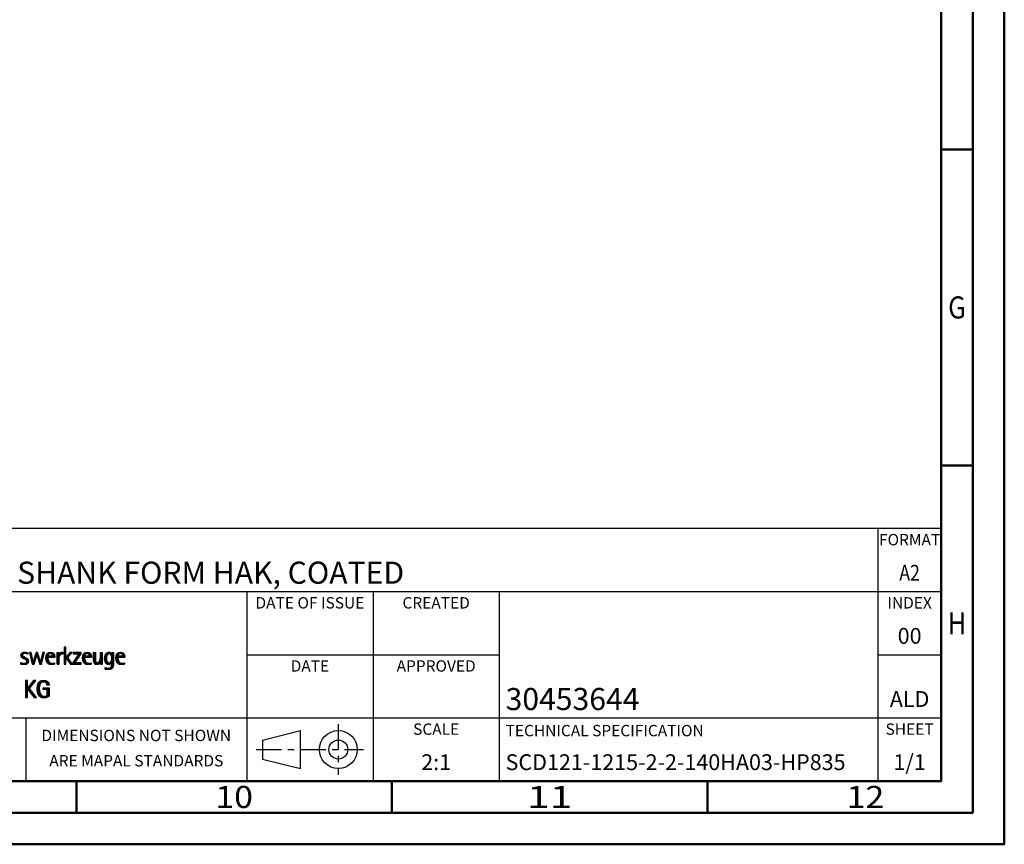
# Model space of a CAD drawing. Units: millimetres. Extents: x -213 to 381, y -196 to 225.
# Drawn here: x 225 to 381, y -195 to -64 of the extents above; entities that cross this region are included whole.
import ezdxf
from ezdxf.enums import TextEntityAlignment as Align

# ---------------------------------------------------------------- set-up
doc = ezdxf.new("R2010")
doc.units = ezdxf.units.MM
doc.linetypes.add('CENTER', pattern=[7, 4, -1, 1, -1])
doc.linetypes.add('GEN7', pattern=[15, 10, -2.5, 0, -2.5])
doc.layers.get('0').update_dxf_attribs({"linetype": 'CONTINUOUS'})
for name, color, linetype in [('AM_0', 7, 'CONTINUOUS'), ('AM_4', 3, 'CONTINUOUS'), ('AM_6', 2, 'CONTINUOUS'), ('AM_7', 4, 'GEN7')]:
    doc.layers.add(name, color=color, linetype=linetype)
doc.layers.add('AM_BOR', color=7, linetype='CONTINUOUS', lineweight=50)
doc.styles.get("Standard").update_dxf_attribs({"font": 'ISOCP.SHX'})

# ---------------------------------------------------------------- blocks, each defined once
blk = doc.blocks.new('A2')
at = {"layer": 'AM_BOR', "color": 1}
for p, q in [((584, 60), (589, 60)), ((447, 10), (447, 5)), ((497, 10), (497, 5)), ((547, 10), (547, 5))]:
    blk.add_line(p, q, dxfattribs=at)
for points in [[(0, 0), (594, 0), (594, 420), (0, 420)], [(10, 410), (10, 10), (584, 10), (584, 410)]]:
    blk.add_lwpolyline(points, close=True, dxfattribs=at)
at = {"layer": 'AM_BOR', "color": 7}
blk.add_lwpolyline([(5, 5), (589, 5), (589, 415), (5, 415)], close=True, dxfattribs=at)
at = {"layer": 'AM_BOR', "color": 1}
blk.add_lwpolyline([(586.5, 110), (584, 110), (589, 110)], dxfattribs=at)
at = {"layer": 'AM_BOR', "color": 2}
for s, width, p in [('G', 0.84375, (586.5, 85)), ('H', 0.84375, (586.5, 35)), ('10', 1.125, (472, 7.5)), ('11', 1.35, (522, 7.5)), ('12', 1.125, (572, 7.5))]:
    blk.add_text(s, height=3.5, dxfattribs=dict(at, width=width)).set_placement(p, align=Align.MIDDLE_CENTER)
blk = doc.blocks.new('MAPAL_FRAME_LOGO')
at = {"layer": 'AM_0', "color": 1}
for p, q in [((51.07, 11.23), (51.07, 8.5)), ((51.33, 11.23), (51.07, 11.23)), ((51.07, 11.14), (51.33, 11.14)), ((51.07, 11.04), (51.33, 11.04)), ((51.07, 10.94), (51.33, 10.94)), ((51.33, 9.59), (51.33, 11.23)), ((44.21, 9.94), (44.47, 9.94)), ((44.21, 9.84), (44.52, 9.84)), ((44.22, 10.04), (44.5, 10.04)), ((44.24, 9.74), (44.65, 9.74)), ((44.25, 10.14), (44.61, 10.14)), ((44.3, 9.64), (44.83, 9.64)), ((44.32, 10.24), (45.29, 10.24)), ((44.41, 9.54), (45, 9.54)), ((44.47, 10.34), (45.29, 10.34)), ((44.58, 9.44), (45.16, 9.44)), ((45.19, 10.14), (45.29, 10.14)), ((45.56, 10.38), (46.02, 8.5)), ((45.83, 10.38), (45.56, 10.38)), ((45.57, 10.34), (45.84, 10.34)), ((45.59, 10.24), (45.86, 10.24)), ((45.62, 10.14), (45.89, 10.14)), ((45.64, 10.04), (45.91, 10.04)), ((45.67, 9.94), (45.93, 9.94)), ((45.69, 9.84), (45.96, 9.84)), ((45.71, 9.74), (45.98, 9.74)), ((45.74, 9.64), (46, 9.64)), ((45.76, 9.54), (46.03, 9.54)), ((45.79, 9.44), (46.05, 9.44)), ((46.17, 8.92), (45.83, 10.38)), ((46.63, 10.38), (46.18, 8.92)), ((46.31, 8.5), (46.75, 9.94)), ((46.34, 9.44), (46.6, 9.44)), ((46.38, 9.54), (46.63, 9.54)), ((46.41, 9.64), (46.66, 9.64)), ((46.44, 9.74), (46.69, 9.74)), ((46.47, 9.84), (46.72, 9.84)), ((46.5, 9.94), (47, 9.94)), ((46.53, 10.04), (46.97, 10.04)), ((46.56, 10.14), (46.94, 10.14)), ((46.59, 10.24), (46.91, 10.24)), ((46.62, 10.34), (46.88, 10.34)), ((46.87, 10.38), (46.63, 10.38)), ((46.75, 9.94), (46.76, 9.94)), ((46.76, 9.94), (47.2, 8.5)), ((46.79, 9.84), (47.03, 9.84)), ((46.82, 9.74), (47.06, 9.74)), ((46.85, 9.64), (47.09, 9.64)), ((47.32, 8.92), (46.87, 10.38)), ((46.88, 9.54), (47.13, 9.54)), ((46.91, 9.44), (47.16, 9.44)), ((47.67, 10.38), (47.33, 8.92)), ((47.45, 9.44), (47.72, 9.44)), ((47.47, 9.54), (47.74, 9.54)), ((47.5, 8.5), (47.94, 10.38)), ((47.5, 9.64), (47.77, 9.64)), ((47.52, 9.74), (47.79, 9.74)), ((47.54, 9.84), (47.81, 9.84)), ((47.57, 9.94), (47.84, 9.94)), ((47.59, 10.04), (47.86, 10.04)), ((47.61, 10.14), (47.88, 10.14)), ((47.64, 10.24), (47.91, 10.24)), ((47.66, 10.34), (47.93, 10.34)), ((47.94, 10.38), (47.67, 10.38)), ((48.18, 9.64), (49.57, 9.64)), ((48.18, 9.54), (48.48, 9.54)), ((48.18, 9.44), (48.49, 9.44)), ((48.19, 9.74), (49.57, 9.74)), ((48.21, 9.84), (48.5, 9.84)), ((48.24, 9.94), (48.53, 9.94)), ((48.28, 10.04), (48.59, 10.04)), ((48.33, 10.14), (48.69, 10.14)), ((48.42, 10.24), (49.38, 10.24)), ((48.55, 10.34), (49.25, 10.34)), ((49.1, 10.14), (49.46, 10.14)), ((49.2, 10.04), (49.51, 10.04)), ((49.25, 9.94), (49.54, 9.94)), ((49.26, 9.84), (49.56, 9.84)), ((49.94, 10.34), (50.21, 10.34)), ((49.94, 10.24), (50.21, 10.24)), ((49.94, 10.14), (50.21, 10.14)), ((49.94, 10.04), (50.21, 10.04)), ((49.94, 9.94), (50.4, 9.94)), ((49.94, 9.84), (50.34, 9.84)), ((49.94, 9.74), (50.29, 9.74)), ((49.94, 9.64), (50.25, 9.64)), ((49.94, 9.54), (50.23, 9.54)), ((49.94, 9.44), (50.22, 9.44)), ((50.23, 10.04), (50.52, 10.04)), ((50.29, 10.14), (50.84, 10.14)), ((50.37, 10.24), (50.84, 10.24)), ((50.5, 10.34), (50.84, 10.34)), ((51.07, 10.84), (51.33, 10.84)), ((51.07, 10.74), (51.33, 10.74)), ((51.07, 10.64), (51.33, 10.64)), ((51.07, 10.54), (51.33, 10.54)), ((51.07, 10.44), (51.33, 10.44)), ((51.07, 10.34), (51.33, 10.34)), ((51.07, 10.24), (51.33, 10.24)), ((51.07, 10.14), (51.33, 10.14)), ((51.07, 10.04), (51.33, 10.04)), ((51.07, 9.94), (51.33, 9.94)), ((51.07, 9.84), (51.33, 9.84)), ((51.07, 9.74), (51.33, 9.74)), ((51.07, 9.64), (51.33, 9.64)), ((51.07, 9.54), (51.65, 9.54)), ((51.07, 9.44), (51.33, 9.44)), ((51.34, 9.59), (51.33, 9.59)), ((51.33, 9.5), (51.34, 9.5)), ((51.33, 8.5), (51.33, 9.5)), ((51.99, 10.38), (51.34, 9.59)), ((51.34, 9.5), (52.07, 8.5)), ((51.38, 9.44), (51.72, 9.44)), ((51.39, 9.64), (51.73, 9.64)), ((51.47, 9.74), (51.81, 9.74)), ((51.55, 9.84), (51.89, 9.84)), ((51.64, 9.94), (51.97, 9.94)), ((51.65, 9.55), (52.32, 10.38)), ((52.41, 8.5), (51.65, 9.55)), ((51.72, 10.04), (52.05, 10.04)), ((51.8, 10.14), (52.13, 10.14)), ((51.88, 10.24), (52.21, 10.24)), ((51.97, 10.34), (52.29, 10.34)), ((52.32, 10.38), (51.99, 10.38)), ((53.42, 10.16), (52.44, 8.72)), ((52.51, 10.38), (52.51, 10.16)), ((53.75, 10.38), (52.51, 10.38)), ((52.51, 10.34), (53.75, 10.34)), ((52.51, 10.24), (53.75, 10.24)), ((52.51, 10.16), (53.42, 10.16)), ((52.77, 8.72), (53.75, 10.15)), ((52.93, 9.44), (53.26, 9.44)), ((53, 9.54), (53.33, 9.54)), ((53.07, 9.64), (53.4, 9.64)), ((53.14, 9.74), (53.47, 9.74)), ((53.21, 9.84), (53.54, 9.84)), ((53.28, 9.94), (53.61, 9.94)), ((53.35, 10.04), (53.68, 10.04)), ((53.41, 10.14), (53.75, 10.14)), ((53.75, 10.15), (53.75, 10.38)), ((54, 9.64), (55.39, 9.64)), ((54, 9.54), (54.3, 9.54)), ((54, 9.44), (54.31, 9.44)), ((54.01, 9.74), (55.39, 9.74)), ((54.03, 9.84), (54.32, 9.84)), ((54.06, 9.94), (54.35, 9.94)), ((54.1, 10.04), (54.41, 10.04)), ((54.16, 10.14), (54.51, 10.14)), ((54.24, 10.24), (55.2, 10.24)), ((54.38, 10.34), (55.07, 10.34)), ((54.92, 10.14), (55.28, 10.14)), ((55.02, 10.04), (55.33, 10.04)), ((55.07, 9.94), (55.36, 9.94)), ((55.08, 9.84), (55.38, 9.84)), ((55.74, 10.34), (56.01, 10.34)), ((55.74, 10.24), (56.01, 10.24)), ((55.74, 10.14), (56.01, 10.14)), ((55.74, 10.04), (56.01, 10.04)), ((55.74, 9.94), (56.01, 9.94)), ((55.74, 9.84), (56.01, 9.84)), ((55.74, 9.74), (56.01, 9.74)), ((55.74, 9.64), (56.01, 9.64)), ((55.74, 9.54), (56.01, 9.54)), ((55.74, 9.44), (56.01, 9.44)), ((56.81, 9.44), (57.09, 9.44)), ((56.82, 10.34), (57.09, 10.34)), ((56.82, 10.24), (57.09, 10.24)), ((56.82, 10.14), (57.09, 10.14)), ((56.82, 10.04), (57.09, 10.04)), ((56.82, 9.94), (57.09, 9.94)), ((56.82, 9.84), (57.09, 9.84)), ((56.82, 9.74), (57.09, 9.74)), ((56.82, 9.64), (57.09, 9.64)), ((56.82, 9.54), (57.09, 9.54)), ((57.48, 9.44), (57.79, 9.44)), ((57.49, 9.64), (57.8, 9.64)), ((57.49, 9.54), (57.79, 9.54)), ((57.51, 9.74), (57.81, 9.74)), ((57.53, 9.84), (57.84, 9.84)), ((57.56, 9.94), (57.87, 9.94)), ((57.59, 10.04), (57.92, 10.04)), ((57.64, 10.14), (58.01, 10.14)), ((57.72, 10.24), (58.52, 10.24)), ((57.84, 10.34), (58.41, 10.34)), ((58.36, 10.14), (58.58, 10.14)), ((58.46, 10.04), (58.89, 10.04)), ((58.52, 9.94), (58.89, 9.94)), ((58.56, 9.84), (58.89, 9.84)), ((58.59, 9.74), (58.89, 9.74)), ((58.61, 9.64), (58.89, 9.64)), ((58.62, 10.34), (58.89, 10.34)), ((58.62, 10.24), (58.89, 10.24)), ((58.62, 10.14), (58.89, 10.14)), ((58.62, 9.54), (58.89, 9.54)), ((58.62, 9.44), (58.89, 9.44)), ((59.28, 9.64), (60.67, 9.64)), ((59.28, 9.54), (59.58, 9.54)), ((59.28, 9.44), (59.59, 9.44)), ((59.29, 9.74), (60.67, 9.74)), ((59.31, 9.84), (59.6, 9.84)), ((59.34, 9.94), (59.63, 9.94)), ((59.38, 10.04), (59.69, 10.04)), ((59.43, 10.14), (59.79, 10.14)), ((59.52, 10.24), (60.48, 10.24)), ((59.65, 10.34), (60.35, 10.34)), ((60.2, 10.14), (60.56, 10.14)), ((60.3, 10.04), (60.61, 10.04)), ((60.35, 9.94), (60.64, 9.94)), ((60.36, 9.84), (60.66, 9.84)), ((44.2, 8.74), (44.31, 8.74)), ((44.2, 8.64), (45.27, 8.64)), ((44.2, 8.54), (45.14, 8.54)), ((44.76, 9.34), (45.29, 9.34)), ((44.95, 9.24), (45.36, 9.24)), ((45, 8.74), (45.35, 8.74)), ((45.08, 9.14), (45.4, 9.14)), ((45.11, 8.84), (45.39, 8.84)), ((45.13, 9.04), (45.41, 9.04)), ((45.14, 8.94), (45.4, 8.94)), ((45.81, 9.34), (46.07, 9.34)), ((45.84, 9.24), (46.1, 9.24)), ((45.86, 9.14), (46.12, 9.14)), ((45.88, 9.04), (46.14, 9.04)), ((45.91, 8.94), (46.17, 8.94)), ((45.93, 8.84), (46.41, 8.84)), ((45.96, 8.74), (46.38, 8.74)), ((45.98, 8.64), (46.35, 8.64)), ((46, 8.54), (46.32, 8.54)), ((46.02, 8.5), (46.31, 8.5)), ((46.18, 8.92), (46.17, 8.92)), ((46.19, 8.94), (46.44, 8.94)), ((46.22, 9.04), (46.47, 9.04)), ((46.25, 9.14), (46.5, 9.14)), ((46.28, 9.24), (46.54, 9.24)), ((46.31, 9.34), (46.57, 9.34)), ((46.94, 9.34), (47.19, 9.34)), ((46.97, 9.24), (47.22, 9.24)), ((47, 9.14), (47.25, 9.14)), ((47.03, 9.04), (47.28, 9.04)), ((47.06, 8.94), (47.31, 8.94)), ((47.09, 8.84), (47.58, 8.84)), ((47.12, 8.74), (47.56, 8.74)), ((47.15, 8.64), (47.53, 8.64)), ((47.18, 8.54), (47.51, 8.54)), ((47.2, 8.5), (47.5, 8.5)), ((47.33, 8.92), (47.32, 8.92)), ((47.34, 8.94), (47.6, 8.94)), ((47.36, 9.04), (47.63, 9.04)), ((47.38, 9.14), (47.65, 9.14)), ((47.4, 9.24), (47.67, 9.24)), ((47.43, 9.34), (47.7, 9.34)), ((48.18, 9.34), (48.5, 9.34)), ((48.19, 9.24), (48.51, 9.24)), ((48.21, 9.14), (48.54, 9.14)), ((48.24, 9.04), (48.58, 9.04)), ((48.27, 8.94), (48.64, 8.94)), ((48.32, 8.84), (48.73, 8.84)), ((48.39, 8.74), (48.87, 8.74)), ((48.49, 8.64), (49.52, 8.64)), ((48.65, 8.54), (49.52, 8.54)), ((49.94, 9.34), (50.21, 9.34)), ((49.94, 9.24), (50.21, 9.24)), ((49.94, 9.14), (50.21, 9.14)), ((49.94, 9.04), (50.21, 9.04)), ((49.94, 8.94), (50.21, 8.94)), ((49.94, 8.84), (50.21, 8.84)), ((49.94, 8.74), (50.21, 8.74)), ((49.94, 8.64), (50.21, 8.64)), ((49.94, 8.54), (50.21, 8.54)), ((51.07, 9.34), (51.33, 9.34)), ((51.07, 9.24), (51.33, 9.24)), ((51.07, 9.14), (51.33, 9.14)), ((51.07, 9.04), (51.33, 9.04)), ((51.07, 8.94), (51.33, 8.94)), ((51.07, 8.84), (51.33, 8.84)), ((51.07, 8.74), (51.33, 8.74)), ((51.07, 8.64), (51.33, 8.64)), ((51.07, 8.54), (51.33, 8.54)), ((51.07, 8.5), (51.33, 8.5)), ((51.46, 9.34), (51.79, 9.34)), ((51.53, 9.24), (51.87, 9.24)), ((51.6, 9.14), (51.94, 9.14)), ((51.68, 9.04), (52.01, 9.04)), ((51.75, 8.94), (52.08, 8.94)), ((51.82, 8.84), (52.15, 8.84)), ((51.89, 8.74), (52.23, 8.74)), ((51.97, 8.64), (52.3, 8.64)), ((52.04, 8.54), (52.37, 8.54)), ((52.07, 8.5), (52.41, 8.5)), ((52.44, 8.72), (52.44, 8.5)), ((52.44, 8.64), (53.79, 8.64)), ((52.44, 8.54), (53.79, 8.54)), ((52.44, 8.5), (53.79, 8.5)), ((52.45, 8.74), (52.78, 8.74)), ((52.52, 8.84), (52.85, 8.84)), ((52.59, 8.94), (52.92, 8.94)), ((52.66, 9.04), (52.99, 9.04)), ((52.73, 9.14), (53.06, 9.14)), ((53.79, 8.72), (52.77, 8.72)), ((52.8, 9.24), (53.13, 9.24)), ((52.87, 9.34), (53.2, 9.34)), ((53.79, 8.5), (53.79, 8.72)), ((54, 9.34), (54.32, 9.34)), ((54.01, 9.24), (54.33, 9.24)), ((54.03, 9.14), (54.36, 9.14)), ((54.06, 9.04), (54.41, 9.04)), ((54.1, 8.94), (54.46, 8.94)), ((54.14, 8.84), (54.55, 8.84)), ((54.21, 8.74), (54.69, 8.74)), ((54.31, 8.64), (55.34, 8.64)), ((54.47, 8.54), (55.34, 8.54)), ((55.74, 9.34), (56.01, 9.34)), ((55.74, 9.24), (56.01, 9.24)), ((55.74, 9.14), (56.01, 9.14)), ((55.74, 9.04), (56.02, 9.04)), ((55.75, 8.94), (56.04, 8.94)), ((55.77, 8.84), (56.08, 8.84)), ((55.8, 8.74), (56.19, 8.74)), ((55.85, 8.64), (56.66, 8.64)), ((55.95, 8.54), (56.55, 8.54)), ((56.4, 8.74), (56.73, 8.74)), ((56.55, 8.84), (56.78, 8.84)), ((56.63, 8.94), (57.09, 8.94)), ((56.69, 9.04), (57.09, 9.04)), ((56.73, 9.14), (57.09, 9.14)), ((56.76, 9.24), (57.09, 9.24)), ((56.79, 9.34), (57.09, 9.34)), ((56.82, 8.84), (57.09, 8.84)), ((56.82, 8.74), (57.09, 8.74)), ((56.82, 8.64), (57.09, 8.64)), ((56.82, 8.54), (57.09, 8.54)), ((57.48, 9.34), (57.79, 9.34)), ((57.49, 9.24), (57.8, 9.24)), ((57.5, 9.14), (57.81, 9.14)), ((57.52, 9.04), (57.83, 9.04)), ((57.55, 8.94), (57.87, 8.94)), ((57.58, 7.94), (57.75, 7.94)), ((57.58, 7.84), (58.65, 7.84)), ((57.59, 8.84), (57.93, 8.84)), ((57.64, 8.74), (58.06, 8.74)), ((57.73, 8.64), (58.48, 8.64)), ((57.87, 8.54), (58.33, 8.54)), ((58.29, 8.74), (58.56, 8.74)), ((58.33, 7.94), (58.74, 7.94)), ((58.43, 8.84), (58.61, 8.84)), ((58.48, 8.04), (58.8, 8.04)), ((58.5, 8.94), (58.89, 8.94)), ((58.55, 9.04), (58.89, 9.04)), ((58.55, 8.14), (58.84, 8.14)), ((58.58, 9.14), (58.89, 9.14)), ((58.59, 8.24), (58.87, 8.24)), ((58.6, 9.24), (58.89, 9.24)), ((58.61, 9.34), (58.89, 9.34)), ((58.61, 8.34), (58.88, 8.34)), ((58.62, 8.84), (58.89, 8.84)), ((58.62, 8.74), (58.89, 8.74)), ((58.62, 8.64), (58.89, 8.64)), ((58.62, 8.54), (58.89, 8.54)), ((58.62, 8.44), (58.89, 8.44)), ((59.28, 9.34), (59.59, 9.34)), ((59.29, 9.24), (59.61, 9.24)), ((59.31, 9.14), (59.64, 9.14)), ((59.34, 9.04), (59.68, 9.04)), ((59.38, 8.94), (59.74, 8.94)), ((59.42, 8.84), (59.83, 8.84)), ((59.49, 8.74), (59.97, 8.74)), ((59.59, 8.64), (60.62, 8.64)), ((59.75, 8.54), (60.62, 8.54)), ((57.58, 7.74), (58.48, 7.74)), ((44.96, 5.95), (44.96, 3.23)), ((45.26, 5.95), (44.96, 5.95)), ((44.96, 5.94), (45.26, 5.94)), ((44.96, 5.84), (45.26, 5.84)), ((44.96, 5.74), (45.26, 5.74)), ((44.96, 5.64), (45.26, 5.64)), ((44.96, 5.54), (45.26, 5.54)), ((44.96, 5.44), (45.26, 5.44)), ((44.96, 5.34), (45.26, 5.34)), ((44.96, 5.24), (45.26, 5.24)), ((44.96, 5.14), (45.26, 5.14)), ((44.96, 5.04), (45.26, 5.04)), ((44.96, 4.94), (45.26, 4.94)), ((44.96, 4.84), (45.26, 4.84)), ((44.96, 4.74), (45.26, 4.74)), ((45.26, 4.72), (45.26, 5.95)), ((45.27, 4.72), (45.26, 4.72)), ((46.23, 5.95), (45.27, 4.72)), ((45.29, 4.74), (45.65, 4.74)), ((45.37, 4.84), (45.72, 4.84)), ((45.45, 4.94), (45.8, 4.94)), ((45.53, 5.04), (45.88, 5.04)), ((45.57, 4.65), (46.59, 5.95)), ((45.6, 5.14), (45.96, 5.14)), ((45.68, 5.24), (46.04, 5.24)), ((45.76, 5.34), (46.11, 5.34)), ((45.84, 5.44), (46.19, 5.44)), ((45.91, 5.54), (46.27, 5.54)), ((45.99, 5.64), (46.35, 5.64)), ((46.07, 5.74), (46.43, 5.74)), ((46.14, 5.84), (46.5, 5.84)), ((46.22, 5.94), (46.58, 5.94)), ((46.59, 5.95), (46.23, 5.95)), ((46.8, 4.84), (47.14, 4.84)), ((46.8, 4.74), (47.13, 4.74)), ((46.81, 4.94), (47.14, 4.94)), ((46.82, 5.04), (47.16, 5.04)), ((46.84, 5.14), (47.18, 5.14)), ((46.87, 5.24), (47.21, 5.24)), ((46.9, 5.34), (47.24, 5.34)), ((46.94, 5.44), (47.29, 5.44)), ((46.99, 5.54), (47.36, 5.54)), ((47.06, 5.64), (47.48, 5.64)), ((47.14, 5.74), (48.48, 5.74)), ((47.27, 5.84), (48.36, 5.84)), ((47.47, 5.94), (48.15, 5.94)), ((47.74, 4.74), (48.67, 4.74)), ((48.14, 5.64), (48.56, 5.64)), ((48.24, 5.54), (48.62, 5.54)), ((48.3, 5.44), (48.65, 5.44)), ((48.33, 5.34), (48.68, 5.34)), ((48.34, 5.24), (48.69, 5.24)), ((44.96, 4.64), (45.57, 4.64)), ((44.96, 4.54), (45.26, 4.54)), ((44.96, 4.44), (45.26, 4.44)), ((44.96, 4.34), (45.26, 4.34)), ((44.96, 4.24), (45.26, 4.24)), ((44.96, 4.14), (45.26, 4.14)), ((44.96, 4.04), (45.26, 4.04)), ((44.96, 3.94), (45.26, 3.94)), ((44.96, 3.84), (45.26, 3.84)), ((44.96, 3.74), (45.26, 3.74)), ((44.96, 3.64), (45.26, 3.64)), ((44.96, 3.54), (45.26, 3.54)), ((44.96, 3.44), (45.26, 3.44)), ((44.96, 3.34), (45.26, 3.34)), ((44.96, 3.24), (45.26, 3.24)), ((44.96, 3.23), (45.26, 3.23)), ((45.26, 4.56), (45.27, 4.56)), ((45.26, 3.23), (45.26, 4.56)), ((45.27, 4.56), (46.31, 3.23)), ((45.29, 4.54), (45.65, 4.54)), ((45.36, 4.44), (45.72, 4.44)), ((45.44, 4.34), (45.8, 4.34)), ((45.52, 4.24), (45.88, 4.24)), ((46.67, 3.23), (45.57, 4.65)), ((45.6, 4.14), (45.96, 4.14)), ((45.67, 4.04), (46.04, 4.04)), ((45.75, 3.94), (46.11, 3.94)), ((45.83, 3.84), (46.19, 3.84)), ((45.91, 3.74), (46.27, 3.74)), ((45.98, 3.64), (46.35, 3.64)), ((46.06, 3.54), (46.42, 3.54)), ((46.14, 3.44), (46.5, 3.44)), ((46.22, 3.34), (46.58, 3.34)), ((46.29, 3.24), (46.66, 3.24)), ((46.31, 3.23), (46.67, 3.23)), ((46.8, 4.64), (47.13, 4.64)), ((46.8, 4.54), (47.13, 4.54)), ((46.8, 4.44), (47.14, 4.44)), ((46.81, 4.34), (47.15, 4.34)), ((46.83, 4.24), (47.16, 4.24)), ((46.84, 4.14), (47.18, 4.14)), ((46.86, 4.04), (47.2, 4.04)), ((46.89, 3.94), (47.23, 3.94)), ((46.92, 3.84), (47.27, 3.84)), ((46.96, 3.74), (47.32, 3.74)), ((47.02, 3.64), (47.39, 3.64)), ((47.08, 3.54), (47.5, 3.54)), ((47.17, 3.44), (47.8, 3.44)), ((47.29, 3.34), (48.52, 3.34)), ((47.5, 3.24), (48.27, 3.24)), ((47.74, 4.64), (48.67, 4.64)), ((47.74, 4.54), (48.67, 4.54)), ((47.93, 3.44), (48.67, 3.44)), ((48.3, 3.54), (48.67, 3.54)), ((48.36, 4.44), (48.67, 4.44)), ((48.36, 4.34), (48.67, 4.34)), ((48.36, 4.24), (48.67, 4.24)), ((48.36, 4.14), (48.67, 4.14)), ((48.36, 4.04), (48.67, 4.04)), ((48.36, 3.94), (48.67, 3.94)), ((48.36, 3.84), (48.67, 3.84)), ((48.36, 3.74), (48.67, 3.74)), ((48.36, 3.64), (48.67, 3.64))]:
    blk.add_line(p, q, dxfattribs=at)
for points, knots in [([(44.2, 8.53), (44.37, 8.48), (44.54, 8.46), (44.71, 8.46), (45.09, 8.46), (45.41, 8.6), (45.41, 9.02), (45.41, 9.33), (45.21, 9.42), (44.97, 9.56), (44.97, 9.56), (44.81, 9.66), (44.81, 9.66), (44.7, 9.72), (44.47, 9.8), (44.47, 9.95), (44.47, 10.14), (44.71, 10.2), (44.85, 10.2), (45, 10.2), (45.15, 10.16), (45.29, 10.11), (45.29, 10.11), (45.29, 10.36), (45.29, 10.36), (45.15, 10.4), (45, 10.42), (44.85, 10.42), (44.52, 10.42), (44.2, 10.29), (44.2, 9.93), (44.2, 9.64), (44.41, 9.53), (44.63, 9.42), (44.63, 9.42), (44.8, 9.32), (44.8, 9.32), (44.94, 9.25), (45.14, 9.17), (45.14, 8.98), (45.14, 8.74), (44.88, 8.68), (44.68, 8.68), (44.51, 8.68), (44.35, 8.73), (44.2, 8.78), (44.2, 8.78), (44.2, 8.53), (44.2, 8.53)], [0, 0, 0, 0, 1, 1, 1, 2, 2, 2, 3, 3, 3, 4, 4, 4, 5, 5, 5, 6, 6, 6, 7, 7, 7, 8, 8, 8, 9, 9, 9, 10, 10, 10, 11, 11, 11, 12, 12, 12, 13, 13, 13, 14, 14, 14, 15, 15, 15, 16, 16, 16, 16]), ([(49.52, 8.73), (49.4, 8.7), (49.28, 8.68), (49.15, 8.68), (48.69, 8.68), (48.48, 9.1), (48.48, 9.51), (48.48, 9.51), (48.48, 9.62), (48.48, 9.62), (48.48, 9.62), (49.57, 9.62), (49.57, 9.62), (49.57, 9.62), (49.57, 9.71), (49.57, 9.71), (49.57, 10.13), (49.35, 10.42), (48.91, 10.42), (48.36, 10.42), (48.18, 9.99), (48.18, 9.5), (48.18, 8.89), (48.44, 8.46), (49.09, 8.46), (49.24, 8.46), (49.38, 8.47), (49.52, 8.51), (49.52, 8.51), (49.52, 8.73), (49.52, 8.73)], [0, 0, 0, 0, 1, 1, 1, 2, 2, 2, 3, 3, 3, 4, 4, 4, 5, 5, 5, 6, 6, 6, 7, 7, 7, 8, 8, 8, 9, 9, 9, 10, 10, 10, 10]), ([(48.5, 9.84), (48.55, 10.05), (48.67, 10.2), (48.9, 10.2), (49.1, 10.2), (49.26, 10.05), (49.26, 9.84), (49.26, 9.84), (48.5, 9.84), (48.5, 9.84)], [0, 0, 0, 0, 1, 1, 1, 2, 2, 2, 3, 3, 3, 3]), ([(50.21, 8.5), (50.21, 8.5), (50.21, 9.28), (50.21, 9.28), (50.21, 9.69), (50.36, 10.14), (50.84, 10.14), (50.84, 10.14), (50.84, 10.42), (50.84, 10.42), (50.54, 10.42), (50.33, 10.29), (50.22, 10.02), (50.22, 10.02), (50.21, 10.02), (50.21, 10.02), (50.21, 10.02), (50.21, 10.38), (50.21, 10.38), (50.21, 10.38), (49.94, 10.38), (49.94, 10.38), (49.94, 10.38), (49.94, 8.5), (49.94, 8.5), (49.94, 8.5), (50.21, 8.5), (50.21, 8.5)], [0, 0, 0, 0, 1, 1, 1, 2, 2, 2, 3, 3, 3, 4, 4, 4, 5, 5, 5, 6, 6, 6, 7, 7, 7, 8, 8, 8, 9, 9, 9, 9]), ([(55.34, 8.73), (55.22, 8.7), (55.1, 8.68), (54.97, 8.68), (54.51, 8.68), (54.3, 9.1), (54.3, 9.51), (54.3, 9.51), (54.3, 9.62), (54.3, 9.62), (54.3, 9.62), (55.39, 9.62), (55.39, 9.62), (55.39, 9.62), (55.39, 9.71), (55.39, 9.71), (55.39, 10.13), (55.17, 10.42), (54.73, 10.42), (54.18, 10.42), (54, 9.99), (54, 9.5), (54, 8.89), (54.26, 8.46), (54.91, 8.46), (55.06, 8.46), (55.21, 8.47), (55.34, 8.51), (55.34, 8.51), (55.34, 8.73), (55.34, 8.73)], [0, 0, 0, 0, 1, 1, 1, 2, 2, 2, 3, 3, 3, 4, 4, 4, 5, 5, 5, 6, 6, 6, 7, 7, 7, 8, 8, 8, 9, 9, 9, 10, 10, 10, 10]), ([(54.32, 9.84), (54.37, 10.05), (54.49, 10.2), (54.72, 10.2), (54.92, 10.2), (55.08, 10.05), (55.08, 9.84), (55.08, 9.84), (54.32, 9.84), (54.32, 9.84)], [0, 0, 0, 0, 1, 1, 1, 2, 2, 2, 3, 3, 3, 3]), ([(57.09, 8.5), (57.09, 8.5), (57.09, 10.38), (57.09, 10.38), (57.09, 10.38), (56.82, 10.38), (56.82, 10.38), (56.82, 10.38), (56.82, 9.61), (56.82, 9.61), (56.82, 9.31), (56.67, 8.72), (56.29, 8.72), (55.98, 8.72), (56.01, 9.13), (56.01, 9.34), (56.01, 9.34), (56.01, 10.38), (56.01, 10.38), (56.01, 10.38), (55.74, 10.38), (55.74, 10.38), (55.74, 10.38), (55.74, 9.04), (55.74, 9.04), (55.74, 8.73), (55.9, 8.46), (56.23, 8.46), (56.55, 8.46), (56.72, 8.64), (56.81, 8.93), (56.81, 8.93), (56.82, 8.93), (56.82, 8.93), (56.82, 8.93), (56.82, 8.5), (56.82, 8.5), (56.82, 8.5), (57.09, 8.5), (57.09, 8.5)], [0, 0, 0, 0, 1, 1, 1, 2, 2, 2, 3, 3, 3, 4, 4, 4, 5, 5, 5, 6, 6, 6, 7, 7, 7, 8, 8, 8, 9, 9, 9, 10, 10, 10, 11, 11, 11, 12, 12, 12, 13, 13, 13, 13]), ([(58.62, 8.53), (58.62, 8.13), (58.49, 7.9), (58.05, 7.9), (57.88, 7.9), (57.74, 7.94), (57.58, 8.01), (57.58, 8.01), (57.58, 7.74), (57.58, 7.74), (57.76, 7.7), (57.91, 7.68), (58.09, 7.68), (58.63, 7.68), (58.89, 7.96), (58.89, 8.49), (58.89, 8.49), (58.89, 10.38), (58.89, 10.38), (58.89, 10.38), (58.62, 10.38), (58.62, 10.38), (58.62, 10.38), (58.62, 10.07), (58.62, 10.07), (58.62, 10.07), (58.61, 10.07), (58.61, 10.07), (58.55, 10.29), (58.35, 10.42), (58.12, 10.42), (57.61, 10.42), (57.48, 9.84), (57.48, 9.43), (57.48, 9), (57.6, 8.5), (58.12, 8.5), (58.35, 8.5), (58.54, 8.63), (58.61, 8.86), (58.61, 8.86), (58.62, 8.86), (58.62, 8.86), (58.62, 8.86), (58.62, 8.53), (58.62, 8.53)], [0, 0, 0, 0, 1, 1, 1, 2, 2, 2, 3, 3, 3, 4, 4, 4, 5, 5, 5, 6, 6, 6, 7, 7, 7, 8, 8, 8, 9, 9, 9, 10, 10, 10, 11, 11, 11, 12, 12, 12, 13, 13, 13, 14, 14, 14, 15, 15, 15, 15]), ([(58.17, 8.72), (57.84, 8.72), (57.79, 9.18), (57.79, 9.42), (57.79, 9.67), (57.83, 10.2), (58.18, 10.2), (58.52, 10.2), (58.62, 9.74), (58.62, 9.48), (58.62, 9.21), (58.52, 8.72), (58.17, 8.72)], [0, 0, 0, 0, 1, 1, 1, 2, 2, 2, 3, 3, 3, 4, 4, 4, 4]), ([(60.62, 8.73), (60.5, 8.7), (60.38, 8.68), (60.25, 8.68), (59.79, 8.68), (59.58, 9.1), (59.58, 9.51), (59.58, 9.51), (59.58, 9.62), (59.58, 9.62), (59.58, 9.62), (60.67, 9.62), (60.67, 9.62), (60.67, 9.62), (60.67, 9.71), (60.67, 9.71), (60.67, 10.13), (60.45, 10.42), (60.01, 10.42), (59.46, 10.42), (59.28, 9.99), (59.28, 9.5), (59.28, 8.89), (59.54, 8.46), (60.19, 8.46), (60.34, 8.46), (60.48, 8.47), (60.62, 8.51), (60.62, 8.51), (60.62, 8.73), (60.62, 8.73)], [0, 0, 0, 0, 1, 1, 1, 2, 2, 2, 3, 3, 3, 4, 4, 4, 5, 5, 5, 6, 6, 6, 7, 7, 7, 8, 8, 8, 9, 9, 9, 10, 10, 10, 10]), ([(59.6, 9.84), (59.65, 10.05), (59.77, 10.2), (60, 10.2), (60.2, 10.2), (60.36, 10.05), (60.36, 9.84), (60.36, 9.84), (59.6, 9.84), (59.6, 9.84)], [0, 0, 0, 0, 1, 1, 1, 2, 2, 2, 3, 3, 3, 3]), ([(48.36, 3.59), (48.25, 3.48), (48.02, 3.44), (47.86, 3.44), (47.21, 3.44), (47.13, 4.19), (47.13, 4.68), (47.13, 5.14), (47.25, 5.74), (47.81, 5.74), (48.14, 5.74), (48.34, 5.53), (48.34, 5.21), (48.34, 5.21), (48.69, 5.21), (48.69, 5.21), (48.69, 5.72), (48.29, 6), (47.81, 6), (47.04, 6), (46.79, 5.35), (46.79, 4.68), (46.79, 3.94), (47, 3.18), (47.89, 3.18), (48.14, 3.18), (48.47, 3.27), (48.67, 3.44), (48.67, 3.44), (48.67, 4.77), (48.67, 4.77), (48.67, 4.77), (47.74, 4.77), (47.74, 4.77), (47.74, 4.77), (47.74, 4.51), (47.74, 4.51), (47.74, 4.51), (48.36, 4.51), (48.36, 4.51), (48.36, 4.51), (48.36, 3.59), (48.36, 3.59)], [0, 0, 0, 0, 1, 1, 1, 2, 2, 2, 3, 3, 3, 4, 4, 4, 5, 5, 5, 6, 6, 6, 7, 7, 7, 8, 8, 8, 9, 9, 9, 10, 10, 10, 11, 11, 11, 12, 12, 12, 13, 13, 13, 14, 14, 14, 14])]:
    blk.add_open_spline(points, degree=3, knots=knots, dxfattribs=at)
blk = doc.blocks.new('*U15')
at = {"layer": 'AM_4', "linetype": 'Continuous'}
for p, q in [((1, 1.5), (7, 3)), ((7, -3), (7, 3)), ((1, 1.5), (1, -1.5)), ((1, -1.5), (7, -3))]:
    blk.add_line(p, q, dxfattribs=at)
for radius in [3, 1.5]:
    blk.add_circle((13, 0), radius, dxfattribs=at)
at = {"layer": 'AM_7', "linetype": 'CENTER'}
for p, q in [((13, 4), (13, -4)), ((0, 0), (17, 0))]:
    blk.add_line(p, q, dxfattribs=at)
blk = doc.blocks.new('*U12')
at = {"layer": 'AM_0'}
for p, q in [((190, 0), (0, 0)), ((190, 0), (0, 0)), ((190, 0), (0, 0)), ((190, 0), (0, 0)), ((190, 0), (0, 0)), ((180, -40), (180, 0)), ((190, -40), (190, 0)), ((0, -10), (190, -10)), ((80, -10), (80, -40)), ((120, -10), (120, -40)), ((0, -30), (190, -30)), ((190, -40), (0, -40))]:
    blk.add_line(p, q, dxfattribs=at)
at = {"layer": 'AM_0', "color": 3, "linetype": 'Continuous'}
for p, q in [((100, -10), (100, -40)), ((80, -20), (120, -20)), ((180, -20), (190, -20)), ((45, -30), (45, -40))]:
    blk.add_line(p, q, dxfattribs=at)
blk.add_blockref('MAPAL_FRAME_LOGO', (0, -30))
at = {"layer": 'AM_0'}
blk.add_blockref('*U15', (81.5, -35), dxfattribs=at)
at = {"layer": 'AM_0', "color": 2}
for s, p in [('FORMAT', (185, -2)), ('DATE OF ISSUE', (90, -12)), ('CREATED', (110, -12)), ('DATE', (90, -22)), ('APPROVED', (110, -22)), ('SCALE', (110, -32)), ('SHEET', (185, -32)), ('DIMENSIONS NOT SHOWN', (62.49, -33)), ('ARE MAPAL STANDARDS', (62.5, -37))]:
    blk.add_text(s, height=1.8, dxfattribs=at).set_placement(p, align=Align.MIDDLE)
blk.add_text('TECHNICAL SPECIFICATION', height=1.8, dxfattribs=at).set_placement((121, -32), align=Align.MIDDLE_LEFT)
at = {"layer": 'AM_0'}
for tag, p in [('TITLE', (1, -7)), ('MATERIAL_NO', (121, -27))]:
    blk.add_attdef(tag, text='', height=3.5, dxfattribs=at).set_placement(p, align=Align.MIDDLE_LEFT)
at = {"layer": 'AM_6'}
blk.add_text('INDEX', height=1.8, dxfattribs=at).set_placement((185, -12), align=Align.MIDDLE)
at = {"layer": 'AM_6', "width": 0.821429}
blk.add_attdef('DIN_FORMAT', text='', height=2.5, dxfattribs=at).set_placement((185, -7), align=Align.MIDDLE_CENTER)
at = {"layer": 'AM_6'}
for tag, p in [('DRAWING_NO', (121, -17)), ('TECHNICAL_SPEC', (121, -37))]:
    blk.add_attdef(tag, text='', height=2.5, dxfattribs=at).set_placement(p, align=Align.MIDDLE_LEFT)
for tag, p in [('INDEX_NO', (185, -17)), ('APP_DATE', (90, -27)), ('APP_NAME', (110, -27)), ('ORIGIN', (185, -27)), ('SCALE', (110, -37)), ('SHEET_OF_SHEETS', (185, -37))]:
    blk.add_attdef(tag, text='', height=2.5, dxfattribs=at).set_placement(p, align=Align.MIDDLE_CENTER)
blk = doc.blocks.new('MAPAL_FRAME-Model')
blk.add_blockref('A2', (0, 0))
at = {"layer": 'AM_0'}
ref = blk.add_blockref('*U12', (394, 50), dxfattribs=at)
ref.add_attrib('TITLE', 'MEGA-DRILL-INOX, SHANK FORM HAK, COATED', dxfattribs={"height": 3.5}).set_placement((395, 43), align=Align.MIDDLE_LEFT)
ref.add_attrib('MATERIAL_NO', '30453644', dxfattribs={"height": 3.5}).set_placement((515, 23), align=Align.MIDDLE_LEFT)
ref.add_attrib('TECHNICAL_SPEC', 'SCD121-1215-2-2-140HA03-HP835', dxfattribs={"layer": 'AM_6', "height": 2.5}).set_placement((515, 13), align=Align.MIDDLE_LEFT)
ref.add_attrib('SHEET_OF_SHEETS', '1/1', dxfattribs={"layer": 'AM_6', "height": 2.5}).set_placement((579, 13), align=Align.MIDDLE_CENTER)
ref.add_attrib('ORIGIN', 'ALD', dxfattribs={"layer": 'AM_6', "height": 2.5}).set_placement((579, 23), align=Align.MIDDLE_CENTER)
ref.add_attrib('INDEX_NO', '00', dxfattribs={"layer": 'AM_6', "height": 2.5}).set_placement((579, 33), align=Align.MIDDLE_CENTER)
ref.add_attrib('DIN_FORMAT', 'A2', dxfattribs={"layer": 'AM_6', "height": 2.5, "width": 0.821429}).set_placement((579, 43), align=Align.MIDDLE_CENTER)
ref.add_attrib('SCALE', '2:1', dxfattribs={"layer": 'AM_6', "height": 2.5}).set_placement((504, 13), align=Align.MIDDLE_CENTER)

msp = doc.modelspace()

# ---------------------------------------------------------------- block references
at = {"layer": 'AM_0'}
msp.add_blockref('MAPAL_FRAME-Model', (-213, -195), dxfattribs=at)

doc.saveas('drawing.dxf')
